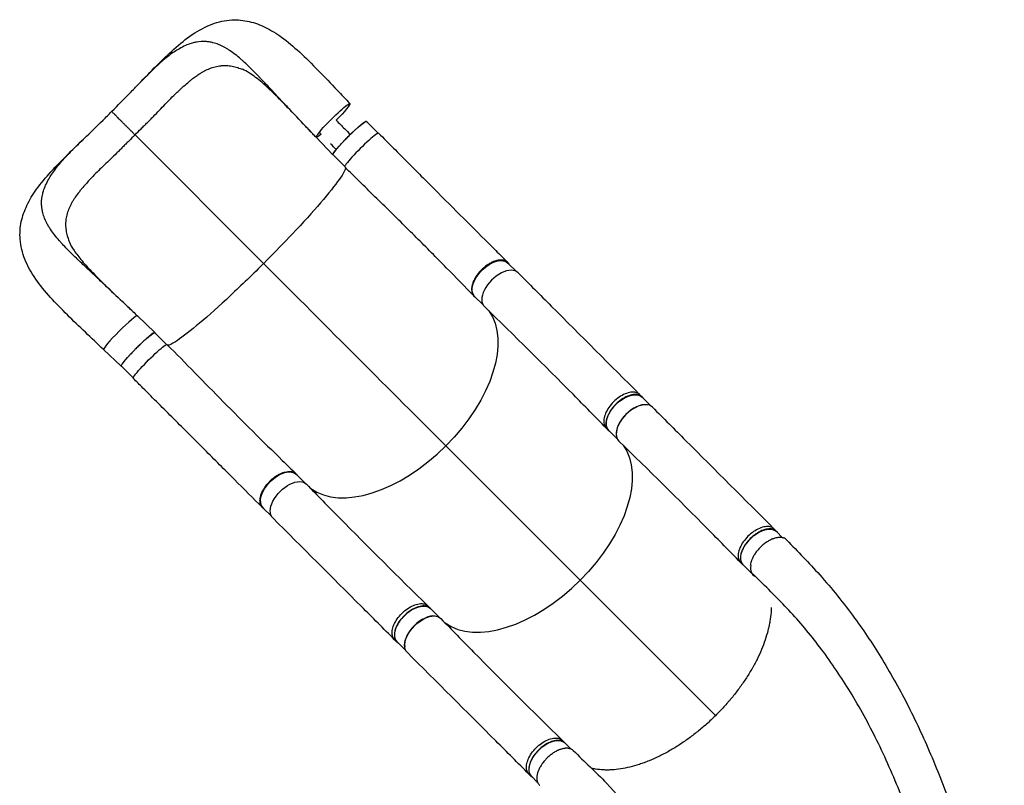
# Model space of a CAD drawing. Units: millimetres. Extents: x -6635 to 8951, y -6756 to 7090.
# Drawn here: x -1972 to -240, y 2208 to 3555 of the extents above; entities that cross this region are included whole.
import ezdxf

# ---------------------------------------------------------------- set-up
doc = ezdxf.new("R2010")
doc.units = ezdxf.units.MM
doc.header["$LTSCALE"] = 20
doc.layers.add('2d', color=230, linetype='Continuous')

msp = doc.modelspace()

# ---------------------------------------------------------------- linework, layer by layer
at = {"layer": '2d'}
for p, q in [((-1341.6, 3355), (-1362.3, 3375.7)), ((-1769.2, 3352), (-1543.1, 3125.7)), ((-1450.7, 3347.7), (-1421.4, 3316.7)), ((-1400.3, 3296.3), (-1421, 3317.1)), ((-1098.4, 3111.6), (-1113.3, 3126.6)), ((-1157.1, 3053), (-1172, 3067.9)), ((-1765, 3033.7), (-1734.1, 3004.3)), ((-1713.8, 2983.2), (-1734.5, 3004)), ((-1824.5, 2974.3), (-1793.6, 2945)), ((-1824.5, 2974.3), (-1793.5, 2945)), ((-1772.5, 2924.6), (-1793.2, 2945.3)), ((-881.3, 2895), (-877.2, 2891)), ((-862.1, 2875.3), (-877.5, 2890.7)), ((-940.4, 2836.1), (-936.3, 2832)), ((-920.8, 2816.6), (-936.2, 2832)), ((-1222.5, 2804.9), (-986.2, 2568.5)), ((-1470.6, 2739.9), (-1485.5, 2754.8)), ((-1529.3, 2681.2), (-1544.2, 2696.1)), ((-644.9, 2658.7), (-640.9, 2654.6)), ((-630.3, 2643.4), (-641.2, 2654.3)), ((-704.1, 2599.7), (-700, 2595.6)), ((-682.4, 2578.1), (-699.9, 2595.6)), ((-986.2, 2568.5), (-748.3, 2330.5)), ((-1253.8, 2523.1), (-1249.7, 2519)), ((-1234.3, 2503.5), (-1249.6, 2518.9)), ((-1312.7, 2464), (-1308.6, 2459.9)), ((-1293, 2444.8), (-1308.3, 2460.2)), ((-1017.5, 2286.7), (-1013.4, 2282.6)), ((-1002.3, 2271.5), (-1013.3, 2282.5)), ((-1076.4, 2227.6), (-1072.3, 2223.5)), ((-1061.2, 2213), (-1072, 2223.9))]:
    msp.add_line(p, q, dxfattribs=at)
at = {"layer": '2d', "extrusion": (0, 0, -1)}
for centre, major_axis, ratio, start_param, end_param in [((-1421, 3377.3), (29.7, 29.7), 0.086691, 3.142159, 6.283752), ((-1421, 3377.3), (29.7, 29.7), 0.086691, 0.000567, 1.472205), ((-1391.7, 3346.4), (29.4, 29.3), 0.086691, 3.141593, 6.283185), ((-1421, 3377.3), (29.7, 29.7), 0.086691, 2.439626, 3.142159), ((-1142.7, 3097.2), (29.3, 29.3), 0.565113, 3.141593, 6.283185), ((-1311.3, 2893.9), (157, 157), 0.565941, 0.086434, 1.571481), ((-1763.8, 2974.6), (29.4, 29.3), 0.086691, 3.141593, 6.283185), ((-1742.7, 2953.5), (29.7, 29.7), 0.086691, 3.141521, 6.283135), ((-906.9, 2861.3), (29.3, 29.3), 0.565941, 3.141593, 6.283185), ((-1075, 2657.5), (157, 157), 0.565941, 0.086434, 1.571481), ((-1514.8, 2725.5), (29.3, 29.3), 0.565113, 3.141593, 6.283185), ((-1497.3, 2708), (29.7, 29.7), 0.565941, 3.140485, 6.292641), ((-670.5, 2624.9), (29.3, 29.3), 0.565941, 3.141593, 6.283185), ((-1279, 2489.6), (29.3, 29.3), 0.565941, 3.141593, 6.283185), ((-1261, 2471.6), (29.7, 29.7), 0.565941, 3.140485, 6.292641), ((-1042.7, 2253.2), (29.3, 29.3), 0.565941, 3.141593, 6.283185)]:
    msp.add_ellipse(centre, major_axis=major_axis, ratio=ratio, start_param=start_param, end_param=end_param, dxfattribs=at)
at = {"layer": '2d'}
for centre, major_axis, ratio, start_param, end_param in [((-1370.6, 3325.3), (29.7, 29.7), 0.086691, -0.000075, 3.141539), ((-1125.2, 3079.7), (29.7, 29.7), 0.565941, -0.001112, 3.151054), ((-1794.7, 3004), (29.7, 29.7), 0.086691, 0.002279, 3.141026), ((-1794.7, 3004), (29.7, 29.7), 0.086691, 3.141026, 3.143871), ((-888.9, 2843.3), (29.7, 29.7), 0.565941, -0.001112, 3.151054), ((-889.4, 2843.8), (29.3, 29.3), 0.565941, 0.405338, 2.735389), ((-1311.3, 2893.9), (157, 157), 0.565941, 3.227878, 4.711704), ((-653.1, 2607.4), (29.3, 29.3), 0.565941, 2.486979, 3.356223), ((-1075, 2657.5), (157, 157), 0.565941, 3.227878, 4.711704), ((-1261.5, 2472.1), (29.3, 29.3), 0.565941, 0.405641, 2.735702)]:
    msp.add_ellipse(centre, major_axis=major_axis, ratio=ratio, start_param=start_param, end_param=end_param, dxfattribs=at)
for points, knots in [([(-1762.6, 3441.7), (-1752, 3452.6), (-1741.6, 3463.3), (-1721.2, 3483.8), (-1711, 3493.7), (-1690.2, 3512.3), (-1679.5, 3521), (-1657.3, 3536), (-1645.7, 3542.3), (-1622.5, 3550.9), (-1610.7, 3553.5), (-1588.7, 3554.6), (-1578.4, 3553.7), (-1558.6, 3549.1), (-1549, 3545.6), (-1530.1, 3536.3), (-1520.6, 3530.4), (-1500.8, 3516), (-1490.5, 3507.3), (-1469.2, 3487.7), (-1458.1, 3476.7), (-1436, 3454.1), (-1424.8, 3442.4), (-1406.2, 3422.8), (-1398.8, 3414.9), (-1391.3, 3407)], [0, 0, 0, 0, 4.722817, 4.722817, 9.515639, 9.515639, 14.605534, 14.605534, 19.74466, 19.74466, 24.439506, 24.439506, 28.529792, 28.529792, 32.537759, 32.537759, 36.87717, 36.87717, 41.812374, 41.812374, 47.045447, 47.045447, 52.079791, 52.079791, 55.352296, 55.352296, 55.352296, 55.352296]), ([(-1645.4, 3516.2), (-1650.5, 3516.4), (-1655.7, 3516.1), (-1661.7, 3515), (-1664.9, 3514.4), (-1668.1, 3513.6), (-1673.8, 3511.8), (-1677.1, 3510.5), (-1684, 3507.5), (-1690.5, 3504.2), (-1697, 3500.2), (-1706.4, 3494), (-1712.9, 3489), (-1719.7, 3483.2), (-1723, 3480.3), (-1726.4, 3477.3), (-1733.3, 3471), (-1736.7, 3467.7), (-1743.3, 3461.2), (-1750.4, 3454.2), (-1757.6, 3446.9), (-1761.9, 3442.4), (-1762.3, 3442), (-1762.6, 3441.7)], [0.529904, 0.529904, 0.529904, 0.529904, 0.5768001, 0.5768001, 0.5833333, 0.6056401, 0.6056401, 0.6344801, 0.6344801, 0.6666667, 0.6921601, 0.6921601, 0.7498401, 0.7498401, 0.75, 0.7786801, 0.7786801, 0.8075201, 0.8075201, 0.8333333, 0.8652001, 0.8652001, 0.8679251, 0.8679251, 0.8679251, 0.8679251]), ([(-1604.6, 3501.7), (-1605.5, 3502.2), (-1611.4, 3506), (-1617.3, 3509), (-1625.6, 3512.3), (-1628.9, 3513.3), (-1633.2, 3514.4), (-1636.4, 3515.1), (-1639.6, 3515.6), (-1643, 3516), (-1644.2, 3516.1), (-1645.4, 3516.2)], [0.4088616, 0.4088616, 0.4088616, 0.4088616, 0.4166667, 0.46144, 0.46144, 0.49028, 0.49028, 0.5, 0.51912, 0.51912, 0.529904, 0.529904, 0.529904, 0.529904]), ([(-1456.5, 3353.7), (-1462.3, 3359.9), (-1468.1, 3366), (-1477.3, 3375.7), (-1481.1, 3379.8), (-1484.9, 3383.8), (-1489.2, 3388.3), (-1493, 3392.4), (-1503.6, 3403.6), (-1511.1, 3411.6), (-1518.5, 3419.5), (-1526.7, 3428.3), (-1534, 3436.1), (-1543.6, 3446.3), (-1547.2, 3450.1), (-1550.8, 3453.8), (-1555.5, 3458.7), (-1559, 3462.3), (-1567.8, 3471.2), (-1574.7, 3477.8), (-1581.4, 3483.8), (-1586.3, 3488), (-1589.6, 3490.8), (-1596.3, 3496), (-1599.6, 3498.4), (-1603.4, 3500.9), (-1604, 3501.3), (-1604.6, 3501.7)], [0.0142393, 0.0142393, 0.0142393, 0.0142393, 0.05768, 0.05768, 0.0833333, 0.08652, 0.08652, 0.11536, 0.11536, 0.1666667, 0.17304, 0.17304, 0.23072, 0.23072, 0.25, 0.25956, 0.25956, 0.2884, 0.2884, 0.3333333, 0.34608, 0.34608, 0.37492, 0.37492, 0.40376, 0.40376, 0.4088616, 0.4088616, 0.4088616, 0.4088616]), ([(-1659.9, 3456.7), (-1659, 3457.3), (-1658, 3457.9), (-1655.5, 3459.6), (-1653.9, 3460.6), (-1650.6, 3462.5), (-1649, 3463.4), (-1647.4, 3464.3), (-1647.3, 3464.3), (-1647.3, 3464.4)], [0.16478166, 0.16478166, 0.16478166, 0.16478166, 0.16926105, 0.16926105, 0.17695474, 0.17695474, 0.18464842, 0.18464842, 0.18485518, 0.18485518, 0.18485518, 0.18485518]), ([(-1647.3, 3464.4), (-1644.1, 3466), (-1640.9, 3467.5), (-1634.5, 3470), (-1631.3, 3471.1), (-1624.9, 3472.7), (-1621.6, 3473.3), (-1617.5, 3473.7), (-1616.7, 3473.8), (-1615.3, 3473.9), (-1614.7, 3473.9), (-1614.1, 3473.9)], [0.18485518, 0.18485518, 0.18485518, 0.18485518, 0.20003579, 0.20003579, 0.21542316, 0.21542316, 0.23081053, 0.23081053, 0.23465737, 0.23465737, 0.23737448, 0.23737448, 0.23737448, 0.23737448]), ([(-1614.1, 3473.9), (-1613.9, 3473.9), (-1613.7, 3474), (-1611.8, 3474), (-1610.1, 3474), (-1605.2, 3473.8), (-1601.9, 3473.4), (-1595.3, 3472.2), (-1592, 3471.4), (-1585.9, 3469.4), (-1583.1, 3468.4), (-1580.4, 3467.3)], [0.23737448, 0.23737448, 0.23737448, 0.23737448, 0.23850421, 0.23850421, 0.24619789, 0.24619789, 0.26158526, 0.26158526, 0.27697263, 0.27697263, 0.28965158, 0.28965158, 0.28965158, 0.28965158]), ([(-1456.5, 3353.7), (-1467.4, 3365.3), (-1478.3, 3376.8), (-1499.1, 3398.6), (-1509.2, 3409), (-1528.2, 3427.9), (-1537.3, 3436.5), (-1553.6, 3450.6), (-1561.1, 3456.3), (-1572.4, 3463.5), (-1576.7, 3465.8), (-1580.4, 3467.3)], [0, 0, 0, 0, 4.80564, 4.80564, 9.461912, 9.461912, 13.914899, 13.914899, 17.95285, 17.95285, 20.812208, 20.812208, 20.812208, 20.812208]), ([(-1755.7, 3365.7), (-1754.8, 3366.6), (-1753.9, 3367.5), (-1751.2, 3370.2), (-1749.3, 3372), (-1745.7, 3375.5), (-1743.9, 3377.3), (-1740.3, 3380.9), (-1738.5, 3382.7), (-1733.2, 3388), (-1729.7, 3391.6), (-1722.9, 3398.8), (-1719.5, 3402.4), (-1712.8, 3409.4), (-1709.4, 3412.9), (-1702.8, 3419.6), (-1699.4, 3422.8), (-1694.4, 3427.6), (-1692.8, 3429.1), (-1689.4, 3432.2), (-1687.8, 3433.7), (-1682.9, 3438.2), (-1679.6, 3441.1), (-1674.8, 3445.2), (-1673.2, 3446.6), (-1669.9, 3449.2), (-1668.3, 3450.4), (-1664.4, 3453.4), (-1662.2, 3455.1), (-1659.9, 3456.7)], [0.0192331, 0.0192331, 0.0192331, 0.0192331, 0.0230811, 0.0230811, 0.0307747, 0.0307747, 0.0384684, 0.0384684, 0.0461621, 0.0461621, 0.0615495, 0.0615495, 0.0769368, 0.0769368, 0.0923242, 0.0923242, 0.1077116, 0.1077116, 0.1154053, 0.1154053, 0.1230989, 0.1230989, 0.1384863, 0.1384863, 0.14618, 0.14618, 0.1538737, 0.1538737, 0.1647817, 0.1647817, 0.1647817, 0.1647817]), ([(-1810.3, 3393.1), (-1799.3, 3403.9), (-1788.4, 3415), (-1772.7, 3431.2), (-1767.6, 3436.5), (-1762.6, 3441.7)], [0, 0, 0, 0, 4.641535, 4.641535, 6.875128, 6.875128, 6.875128, 6.875128]), ([(-1858.9, 3345.5), (-1848, 3356.1), (-1836.7, 3366.9), (-1820.4, 3382.9), (-1815.3, 3388), (-1810.3, 3393.1)], [0, 0, 0, 0, 4.726713, 4.726713, 6.876509, 6.876509, 6.876509, 6.876509]), ([(-1769.2, 3352), (-1769.8, 3352.6), (-1770.4, 3353.2), (-1771.7, 3354.4), (-1772.3, 3355.1), (-1774.2, 3357), (-1775.5, 3358.3), (-1777.4, 3360.2), (-1778.1, 3360.9), (-1779.4, 3362.2), (-1780.1, 3362.9), (-1782.1, 3364.8), (-1783.4, 3366.2), (-1786, 3368.7), (-1787.2, 3370), (-1789.1, 3371.9), (-1789.8, 3372.6), (-1791, 3373.8), (-1791.6, 3374.4), (-1793.5, 3376.2), (-1794.6, 3377.4), (-1796.9, 3379.7), (-1798, 3380.7), (-1799.5, 3382.3), (-1800, 3382.8), (-1801, 3383.8), (-1801.5, 3384.3), (-1802.8, 3385.6), (-1803.7, 3386.5), (-1804.8, 3387.6), (-1805.2, 3388), (-1805.9, 3388.7), (-1806.3, 3389.1), (-1807.2, 3390), (-1807.8, 3390.6), (-1808.7, 3391.5), (-1809.1, 3391.9), (-1809.5, 3392.3), (-1809.6, 3392.4), (-1809.7, 3392.5), (-1809.8, 3392.6), (-1809.9, 3392.7), (-1810, 3392.8), (-1810.2, 3393), (-1810.3, 3393.1), (-1810.3, 3393.1)], [0.17354558, 0.17354558, 0.17354558, 0.17354558, 0.17632178, 0.17632178, 0.17909798, 0.17909798, 0.18465038, 0.18465038, 0.18742659, 0.18742659, 0.19020279, 0.19020279, 0.19575519, 0.19575519, 0.20130759, 0.20130759, 0.20408379, 0.20408379, 0.20685999, 0.20685999, 0.21241239, 0.21241239, 0.2179648, 0.2179648, 0.220741, 0.220741, 0.2235172, 0.2235172, 0.2290696, 0.2290696, 0.2318458, 0.2318458, 0.234622, 0.234622, 0.2401744, 0.2401744, 0.24572681, 0.24572681, 0.24711491, 0.24711491, 0.24850301, 0.24850301, 0.25127921, 0.25127921, 0.25564749, 0.25564749, 0.25564749, 0.25564749]), ([(-1415.5, 3377.7), (-1410.5, 3372.7), (-1405.5, 3367.6), (-1397.1, 3359.3), (-1393.8, 3356), (-1390.5, 3352.7)], [-42.768037, -42.768037, -42.768037, -42.768037, -21.375314, -21.375314, -7.2536, -7.2536, -7.2536, -7.2536]), ([(-1769.2, 3352), (-1765.6, 3355.6), (-1762, 3359.3), (-1757.5, 3363.8), (-1756.6, 3364.8), (-1755.7, 3365.7)], [0, 0, 0, 0, 0.01538737, 0.01538737, 0.01923306, 0.01923306, 0.01923306, 0.01923306]), ([(-1421, 3318.6), (-1420.9, 3318.6), (-1420.9, 3318.7), (-1420.8, 3318.9), (-1420.6, 3319.1), (-1420.4, 3319.5), (-1420.3, 3319.7), (-1419.5, 3320.9), (-1418.7, 3321.9), (-1417.3, 3323.8), (-1416.8, 3324.4), (-1416, 3325.4), (-1415.7, 3325.8), (-1415.1, 3326.5), (-1414.8, 3326.9), (-1413.2, 3328.7), (-1411.8, 3330.3), (-1409.6, 3332.9), (-1408.8, 3333.8), (-1407.1, 3335.6), (-1406.3, 3336.5), (-1404.5, 3338.4), (-1403.7, 3339.3), (-1402.3, 3340.7), (-1401.9, 3341.2), (-1400.9, 3342.2), (-1400.5, 3342.7), (-1398.1, 3345.1), (-1396.2, 3347.1), (-1393.3, 3350), (-1392.3, 3350.9), (-1390.8, 3352.4), (-1390.3, 3352.8), (-1389.4, 3353.8), (-1388.9, 3354.3), (-1386.4, 3356.6), (-1384.5, 3358.4), (-1382.3, 3360.5), (-1381.9, 3360.9), (-1381.5, 3361.2)], [0.04610883, 0.04610883, 0.04610883, 0.04610883, 0.04683751, 0.04683751, 0.04891148, 0.04891148, 0.05098544, 0.05098544, 0.0592813, 0.0592813, 0.06342924, 0.06342924, 0.0655032, 0.0655032, 0.06757717, 0.06757717, 0.07587303, 0.07587303, 0.08002096, 0.08002096, 0.08416889, 0.08416889, 0.08831682, 0.08831682, 0.09039079, 0.09039079, 0.09246475, 0.09246475, 0.10076061, 0.10076061, 0.10490855, 0.10490855, 0.10698251, 0.10698251, 0.10905648, 0.10905648, 0.11735234, 0.11735234, 0.11908405, 0.11908405, 0.11908405, 0.11908405]), ([(-1381.5, 3361.2), (-1381.4, 3361.3), (-1381.4, 3361.4), (-1380.8, 3361.8), (-1380.4, 3362.3), (-1379, 3363.5), (-1378.1, 3364.3), (-1375.9, 3366.3), (-1374.5, 3367.5), (-1373.2, 3368.6)], [0.11908405, 0.11908405, 0.11908405, 0.11908405, 0.1194263, 0.1194263, 0.12150027, 0.12150027, 0.1256482, 0.1256482, 0.13261809, 0.13261809, 0.13261809, 0.13261809]), ([(-1373.2, 3368.6), (-1373, 3368.8), (-1372.7, 3369), (-1372.1, 3369.5), (-1371.7, 3369.8), (-1371, 3370.4), (-1370.7, 3370.7), (-1369.6, 3371.5), (-1368.4, 3372.6), (-1367.2, 3373.4), (-1366.4, 3374), (-1366.2, 3374.2), (-1365.7, 3374.5), (-1365.4, 3374.7), (-1364.3, 3375.4), (-1363.6, 3375.8), (-1362.8, 3376.1), (-1362.5, 3376.2), (-1362.3, 3376.2), (-1362.2, 3376.2), (-1362.1, 3376.2), (-1362, 3376.1), (-1362, 3376.1)], [0.13261809, 0.13261809, 0.13261809, 0.13261809, 0.13394406, 0.13394406, 0.13601803, 0.13601803, 0.13809199, 0.13809199, 0.14223992, 0.14638786, 0.14638786, 0.14846182, 0.14846182, 0.15053579, 0.15053579, 0.15883165, 0.15883165, 0.16297958, 0.16297958, 0.16505355, 0.16505355, 0.16712751, 0.16712751, 0.16712751, 0.16712751]), ([(-1824.5, 2974.3), (-1835.3, 2984.6), (-1846.1, 2994.8), (-1867.4, 3015.2), (-1878, 3025.3), (-1898.6, 3045.7), (-1908.6, 3056), (-1927.5, 3076.8), (-1936.3, 3087.5), (-1951.6, 3109.6), (-1958.2, 3121.2), (-1967.5, 3144.5), (-1970.4, 3156.4), (-1972, 3178.7), (-1971.3, 3189.3), (-1967.1, 3209.2), (-1963.7, 3218.8), (-1954.7, 3237.7), (-1948.9, 3247.1), (-1934.9, 3266.7), (-1926.3, 3276.9), (-1907.2, 3298), (-1896.3, 3308.8), (-1876.6, 3328.3), (-1867.9, 3336.8), (-1858.9, 3345.5)], [0, 0, 0, 0, 4.499516, 4.499516, 9.142964, 9.142964, 14.010552, 14.010552, 19.096994, 19.096994, 24.303869, 24.303869, 29.096629, 29.096629, 33.236702, 33.236702, 37.219388, 37.219388, 41.493941, 41.493941, 46.352729, 46.352729, 51.495608, 51.495608, 55.349158, 55.349158, 55.349158, 55.349158]), ([(-1933.4, 3228.4), (-1933.7, 3233.6), (-1933.4, 3238.7), (-1932.3, 3244.7), (-1931.7, 3247.9), (-1930.9, 3251.1), (-1929.1, 3256.8), (-1927.8, 3260.1), (-1924.8, 3267), (-1921.5, 3273.5), (-1917.5, 3279.9), (-1911.3, 3289.3), (-1906.2, 3295.8), (-1900.5, 3302.6), (-1897.6, 3305.9), (-1894.6, 3309.3), (-1888.2, 3316.2), (-1884.9, 3319.6), (-1878.5, 3326.2), (-1871.5, 3333.2), (-1864.1, 3340.4), (-1859.6, 3344.8), (-1859.3, 3345.1), (-1858.9, 3345.5)], [0.529904, 0.529904, 0.529904, 0.529904, 0.5768001, 0.5768001, 0.5833333, 0.6056401, 0.6056401, 0.6344801, 0.6344801, 0.6666667, 0.6921601, 0.6921601, 0.7498401, 0.7498401, 0.75, 0.7786801, 0.7786801, 0.8075201, 0.8075201, 0.8333333, 0.8652001, 0.8652001, 0.8679127, 0.8679127, 0.8679127, 0.8679127]), ([(-1769.2, 3352), (-1772.8, 3348.3), (-1776.5, 3344.8), (-1782, 3339.4), (-1783.8, 3337.6), (-1787.4, 3334), (-1789.2, 3332.1), (-1792.8, 3328.5), (-1794.6, 3326.7), (-1798.1, 3323.1), (-1799.9, 3321.3), (-1805.3, 3316), (-1808.9, 3312.5), (-1816.1, 3305.7), (-1819.7, 3302.3), (-1826.7, 3295.6), (-1830.2, 3292.3), (-1836.9, 3285.6), (-1840.1, 3282.3), (-1844.9, 3277.3), (-1846.4, 3275.6), (-1849.5, 3272.3), (-1851, 3270.7), (-1855.5, 3265.8), (-1858.4, 3262.5), (-1862.5, 3257.7), (-1863.9, 3256.1), (-1866.5, 3252.9), (-1867.7, 3251.3), (-1871.4, 3246.4), (-1873.7, 3243.2), (-1876.9, 3238.4), (-1877.9, 3236.8), (-1879.8, 3233.6), (-1880.7, 3232), (-1883.3, 3227.1), (-1884.8, 3223.9), (-1887.3, 3217.5), (-1888.4, 3214.3), (-1890, 3207.8), (-1890.6, 3204.6), (-1891, 3200.5), (-1891.1, 3199.7), (-1891.2, 3198), (-1891.2, 3197.2), (-1891.3, 3194.7), (-1891.3, 3193.1), (-1891.1, 3188.2), (-1890.7, 3184.9), (-1889.5, 3178.3), (-1888.7, 3175), (-1886.8, 3168.9), (-1885.8, 3166.2), (-1884.7, 3163.5)], [0, 0, 0, 0, 0.0153874, 0.0153874, 0.0230811, 0.0230811, 0.0307747, 0.0307747, 0.0384684, 0.0384684, 0.0461621, 0.0461621, 0.0615495, 0.0615495, 0.0769368, 0.0769368, 0.0923242, 0.0923242, 0.1077116, 0.1077116, 0.1154053, 0.1154053, 0.1230989, 0.1230989, 0.1384863, 0.1384863, 0.14618, 0.14618, 0.1538737, 0.1538737, 0.1692611, 0.1692611, 0.1769547, 0.1769547, 0.1846484, 0.1846484, 0.2000358, 0.2000358, 0.2154232, 0.2154232, 0.2308105, 0.2308105, 0.2346574, 0.2346574, 0.2385042, 0.2385042, 0.2461979, 0.2461979, 0.2615853, 0.2615853, 0.2769726, 0.2769726, 0.2894602, 0.2894602, 0.2894602, 0.2894602]), ([(-1340.8, 3354.9), (-1323.3, 3337.4), (-1305.9, 3319.9), (-1271.1, 3285), (-1253.7, 3267.5), (-1219.1, 3232.9), (-1201.9, 3215.7), (-1167.9, 3181.8), (-1151.1, 3165), (-1127.6, 3141.5), (-1120.5, 3134.4), (-1113.5, 3127.5)], [0, 0, 0, 0, 7.461959, 7.461959, 15.068529, 15.068529, 22.807635, 22.807635, 30.696213, 30.696213, 34.150637, 34.150637, 34.150637, 34.150637]), ([(-1421.4, 3316.7), (-1421.4, 3316.8), (-1421.5, 3316.8), (-1421.5, 3316.9), (-1421.5, 3317), (-1421.5, 3317.3), (-1421.4, 3317.5), (-1421.2, 3318), (-1421.1, 3318.3), (-1421, 3318.6)], [0.03439372, 0.03439372, 0.03439372, 0.03439372, 0.03646768, 0.03646768, 0.03854165, 0.03854165, 0.04268958, 0.04268958, 0.04610883, 0.04610883, 0.04610883, 0.04610883]), ([(-1399, 3294.3), (-1399.2, 3290.8), (-1402.8, 3283.9), (-1417.4, 3263.2), (-1428.7, 3249.1), (-1457.1, 3216), (-1473.9, 3197.4), (-1507.1, 3162.3), (-1522.6, 3146.3), (-1539.9, 3128.9), (-1541.3, 3127.5), (-1542.9, 3125.9), (-1543, 3125.8), (-1543.1, 3125.7)], [69.790471, 69.790471, 69.790471, 69.790471, 114.899644, 114.899644, 163.436874, 163.436874, 211.136412, 211.136412, 248.636027, 248.636027, 252.028053, 252.028053, 252.300635, 252.300635, 252.300635, 252.300635]), ([(-1172.9, 3068.3), (-1188.8, 3084.5), (-1205.1, 3101.3), (-1239, 3135.8), (-1256.5, 3153.6), (-1292.6, 3189.6), (-1311.2, 3207.9), (-1348.4, 3244.3), (-1367, 3262.5), (-1390.5, 3285.9), (-1395.4, 3290.7), (-1400.3, 3295.6)], [0, 0, 0, 0, 7.91995, 7.91995, 16.008409, 16.008409, 24.130478, 24.130478, 32.061145, 32.061145, 34.131762, 34.131762, 34.131762, 34.131762]), ([(-1919, 3187.6), (-1919.5, 3188.5), (-1923.3, 3194.5), (-1926.3, 3200.4), (-1929.6, 3208.6), (-1930.6, 3211.9), (-1931.7, 3216.2), (-1932.4, 3219.5), (-1932.9, 3222.7), (-1933.3, 3226), (-1933.4, 3227.2), (-1933.4, 3228.4)], [0.4088616, 0.4088616, 0.4088616, 0.4088616, 0.4166667, 0.46144, 0.46144, 0.49028, 0.49028, 0.5, 0.51912, 0.51912, 0.529904, 0.529904, 0.529904, 0.529904]), ([(-1772.9, 3041.1), (-1778.4, 3046.4), (-1783.9, 3051.6), (-1793.1, 3060.3), (-1797.1, 3064.1), (-1801.2, 3067.9), (-1805.7, 3072.2), (-1809.7, 3076), (-1820.9, 3086.6), (-1828.9, 3094.1), (-1836.8, 3101.5), (-1845.6, 3109.7), (-1853.4, 3117), (-1863.6, 3126.7), (-1867.4, 3130.3), (-1871.1, 3133.8), (-1876, 3138.5), (-1879.6, 3142), (-1888.5, 3150.9), (-1895.1, 3157.7), (-1901.1, 3164.5), (-1905.3, 3169.3), (-1908.1, 3172.7), (-1913.3, 3179.4), (-1915.6, 3182.6), (-1918.2, 3186.5), (-1918.6, 3187.1), (-1919, 3187.6)], [0.0184307, 0.0184307, 0.0184307, 0.0184307, 0.05768, 0.05768, 0.0833333, 0.08652, 0.08652, 0.11536, 0.11536, 0.1666667, 0.17304, 0.17304, 0.23072, 0.23072, 0.25, 0.25956, 0.25956, 0.2884, 0.2884, 0.3333333, 0.34608, 0.34608, 0.37492, 0.37492, 0.40376, 0.40376, 0.4088616, 0.4088616, 0.4088616, 0.4088616]), ([(-1884.7, 3163.5), (-1882.9, 3159.2), (-1880.1, 3154), (-1872.5, 3142.8), (-1867.8, 3136.7), (-1856.6, 3123.5), (-1850, 3116.4), (-1835, 3100.9), (-1826.5, 3092.4), (-1808, 3074.5), (-1797.9, 3064.9), (-1782.8, 3050.5), (-1777.8, 3045.8), (-1772.9, 3041.1)], [0, 0, 0, 0, 3.361564, 3.361564, 6.670825, 6.670825, 10.238248, 10.238248, 14.217568, 14.217568, 18.528545, 18.528545, 20.598694, 20.598694, 20.598694, 20.598694]), ([(-1543.1, 3125.7), (-1544.6, 3124.2), (-1546.4, 3122.4), (-1569.1, 3099.9), (-1589.4, 3080.4), (-1628.1, 3044.6), (-1646.1, 3028.7), (-1676.7, 3003.3), (-1689.2, 2993.9), (-1704.5, 2984.1), (-1709.1, 2982), (-1711.7, 2981.9)], [61.548463, 61.548463, 61.548463, 61.548463, 67.268411, 67.268411, 114.898634, 114.898634, 163.434815, 163.434815, 211.133324, 211.133324, 245.158029, 245.158029, 245.158029, 245.158029]), ([(-1111.3, 3124.6), (-1111.5, 3124.8), (-1111.6, 3125.1), (-1112, 3125.6), (-1112.2, 3125.9), (-1112.6, 3126.4), (-1112.8, 3126.7), (-1113.5, 3127.4), (-1113.9, 3127.8), (-1115.4, 3129.1), (-1116.6, 3129.8), (-1118.1, 3130.5), (-1118.5, 3130.6), (-1119.1, 3130.9), (-1119.5, 3131), (-1120.5, 3131.3), (-1121.2, 3131.4), (-1123.4, 3131.8), (-1125, 3131.9), (-1127.5, 3131.8), (-1128.3, 3131.7), (-1130, 3131.5), (-1130.9, 3131.4), (-1133.6, 3130.8), (-1135.4, 3130.3), (-1138.2, 3129.3), (-1139.1, 3128.9), (-1141, 3128.1), (-1141.9, 3127.7), (-1144.7, 3126.2), (-1146.6, 3125.1), (-1149, 3123.6), (-1149.4, 3123.3), (-1150.3, 3122.7), (-1150.8, 3122.4), (-1152.2, 3121.4), (-1153.1, 3120.7), (-1155.8, 3118.5), (-1157.5, 3117), (-1159.6, 3115), (-1160, 3114.6), (-1160.8, 3113.7), (-1161.2, 3113.3), (-1162.4, 3112), (-1163.2, 3111.2), (-1165.4, 3108.5), (-1166.8, 3106.7), (-1168.4, 3104.4), (-1168.7, 3104), (-1169.4, 3103), (-1169.7, 3102.6), (-1170.5, 3101.2), (-1171.1, 3100.2), (-1172.6, 3097.4), (-1173.5, 3095.5), (-1174.5, 3093.2), (-1174.7, 3092.7), (-1175, 3091.8), (-1175.2, 3091.3), (-1175.7, 3089.9), (-1175.9, 3089), (-1176.6, 3086.3), (-1177, 3084.6), (-1177.2, 3082.4), (-1177.2, 3082), (-1177.2, 3081.2), (-1177.2, 3080.8), (-1177.2, 3079.6), (-1177.2, 3078.8), (-1177, 3076.5), (-1176.7, 3075), (-1176.1, 3073.4), (-1176, 3073.1), (-1175.7, 3072.4), (-1175.6, 3072.1), (-1175.1, 3071.2), (-1174.8, 3070.6), (-1173.6, 3069), (-1172.7, 3068), (-1171.3, 3066.9), (-1170.9, 3066.6), (-1170.5, 3066.4)], [0.0538986, 0.0538986, 0.0538986, 0.0538986, 0.0554462, 0.0554462, 0.0571789, 0.0571789, 0.0589116, 0.0589116, 0.062377, 0.062377, 0.0693078, 0.0693078, 0.0710405, 0.0710405, 0.0727732, 0.0727732, 0.0762386, 0.0762386, 0.0831694, 0.0831694, 0.0866347, 0.0866347, 0.0901001, 0.0901001, 0.0970309, 0.0970309, 0.1004963, 0.1004963, 0.1039617, 0.1039617, 0.1108925, 0.1108925, 0.1126252, 0.1126252, 0.1143579, 0.1143579, 0.1178232, 0.1178232, 0.124754, 0.124754, 0.1264867, 0.1264867, 0.1282194, 0.1282194, 0.1316848, 0.1316848, 0.1386156, 0.1386156, 0.1403483, 0.1403483, 0.142081, 0.142081, 0.1455464, 0.1455464, 0.1524771, 0.1524771, 0.1542098, 0.1542098, 0.1559425, 0.1559425, 0.1594079, 0.1594079, 0.1663387, 0.1663387, 0.1680714, 0.1680714, 0.1698041, 0.1698041, 0.1732695, 0.1732695, 0.1802003, 0.1802003, 0.181933, 0.181933, 0.1836657, 0.1836657, 0.187131, 0.187131, 0.1940618, 0.1940618, 0.1965464, 0.1965464, 0.1965464, 0.1965464]), ([(-1095.5, 3109.4), (-1076, 3089.9), (-1056.6, 3070.4), (-985.2, 2998.9), (-933.3, 2946.9), (-881.3, 2895)], [0, 0, 0, 0, 10.000002, 10.000002, 36.756903, 36.756903, 36.756903, 36.756903]), ([(-940.5, 2836.2), (-959.7, 2855.9), (-979, 2875.5), (-1050.1, 2947.3), (-1102.2, 2999), (-1154.7, 3049.9)], [0, 0, 0, 0, 10.000032, 10.000032, 36.757566, 36.757566, 36.757566, 36.757566]), ([(-1734.1, 3004.3), (-1734.2, 3004.4), (-1734.2, 3004.4), (-1734.4, 3004.4), (-1734.4, 3004.4), (-1734.7, 3004.4), (-1734.9, 3004.4), (-1735.5, 3004.2), (-1735.8, 3004), (-1736.3, 3003.7), (-1736.5, 3003.6), (-1736.9, 3003.3), (-1737.1, 3003.2), (-1738.3, 3002.5), (-1739.3, 3001.7), (-1741.2, 3000.3), (-1741.8, 2999.8), (-1742.8, 2999), (-1743.2, 2998.7), (-1743.9, 2998.1), (-1744.3, 2997.8), (-1746.1, 2996.2), (-1747.7, 2994.8), (-1750.3, 2992.5), (-1751.2, 2991.7), (-1753, 2990.1), (-1753.9, 2989.3), (-1755.8, 2987.5), (-1756.7, 2986.7), (-1758.1, 2985.3), (-1758.6, 2984.8), (-1759.6, 2983.9), (-1760.1, 2983.5), (-1762.5, 2981.1), (-1764.5, 2979.2), (-1767.4, 2976.3), (-1768.3, 2975.3), (-1769.8, 2973.8), (-1770.2, 2973.3), (-1771.2, 2972.4), (-1771.7, 2971.9), (-1774, 2969.5), (-1775.8, 2967.6), (-1777.9, 2965.3), (-1778.3, 2964.9), (-1778.6, 2964.5)], [0.03439372, 0.03439372, 0.03439372, 0.03439372, 0.03646768, 0.03646768, 0.03854165, 0.03854165, 0.04268958, 0.04268958, 0.04683751, 0.04683751, 0.04891148, 0.04891148, 0.05098544, 0.05098544, 0.0592813, 0.0592813, 0.06342924, 0.06342924, 0.0655032, 0.0655032, 0.06757717, 0.06757717, 0.07587303, 0.07587303, 0.08002096, 0.08002096, 0.08416889, 0.08416889, 0.08831682, 0.08831682, 0.09039079, 0.09039079, 0.09246475, 0.09246475, 0.10076061, 0.10076061, 0.10490855, 0.10490855, 0.10698251, 0.10698251, 0.10905648, 0.10905648, 0.11735234, 0.11735234, 0.11908405, 0.11908405, 0.11908405, 0.11908405]), ([(-1713, 2983.2), (-1696.4, 2966.7), (-1680.1, 2950), (-1647.2, 2916.4), (-1630.5, 2899.3), (-1596.6, 2864.9), (-1579.3, 2847.5), (-1544.6, 2813.1), (-1527.1, 2796.1), (-1502, 2771.5), (-1493.9, 2763.5), (-1485.9, 2755.7)], [0, 0, 0, 0, 7.045865, 7.045865, 14.39364, 14.39364, 22.179605, 22.179605, 30.23403, 30.23403, 34.130829, 34.130829, 34.130829, 34.130829]), ([(-1778.6, 2964.5), (-1778.7, 2964.5), (-1778.8, 2964.4), (-1779.3, 2963.9), (-1779.7, 2963.4), (-1780.9, 2962), (-1781.7, 2961.2), (-1783.7, 2958.9), (-1784.9, 2957.5), (-1786, 2956.2)], [0.11908405, 0.11908405, 0.11908405, 0.11908405, 0.1194263, 0.1194263, 0.12150027, 0.12150027, 0.1256482, 0.1256482, 0.13261809, 0.13261809, 0.13261809, 0.13261809]), ([(-1786, 2956.2), (-1786.2, 2956), (-1786.4, 2955.7), (-1787, 2955.1), (-1787.3, 2954.8), (-1787.9, 2954), (-1788.2, 2953.7), (-1789, 2952.7), (-1790, 2951.4), (-1790.9, 2950.2), (-1791.4, 2949.4), (-1791.6, 2949.2), (-1792, 2948.7), (-1792.1, 2948.4), (-1792.9, 2947.3), (-1793.3, 2946.6), (-1793.6, 2945.8), (-1793.6, 2945.5), (-1793.7, 2945.3), (-1793.7, 2945.2), (-1793.6, 2945.1), (-1793.6, 2945), (-1793.6, 2945)], [0.13261809, 0.13261809, 0.13261809, 0.13261809, 0.13394406, 0.13394406, 0.13601803, 0.13601803, 0.13809199, 0.13809199, 0.14223992, 0.14638786, 0.14638786, 0.14846182, 0.14846182, 0.15053579, 0.15053579, 0.15883165, 0.15883165, 0.16297958, 0.16297958, 0.16505355, 0.16505355, 0.16712751, 0.16712751, 0.16712751, 0.16712751]), ([(-1545.1, 2696.4), (-1561.1, 2712.4), (-1577.6, 2729), (-1611.6, 2763), (-1629.1, 2780.6), (-1664.7, 2816.2), (-1682.7, 2834.2), (-1718.9, 2870.3), (-1737, 2888.4), (-1761, 2912.4), (-1766.7, 2918.1), (-1772.4, 2923.8)], [0, 0, 0, 0, 7.937381, 7.937381, 15.966207, 15.966207, 23.916746, 23.916746, 31.713046, 31.713046, 34.152317, 34.152317, 34.152317, 34.152317]), ([(-881.3, 2895), (-881.8, 2895.6), (-884.3, 2897.7), (-890.1, 2899.8), (-899.5, 2899.3), (-909.9, 2895.5), (-920.5, 2889), (-930.1, 2880.2), (-937.9, 2870), (-943.1, 2859.4), (-945.3, 2849.4), (-944.3, 2841.5), (-941.9, 2837.6), (-940.5, 2836.2)], [0.0599101, 0.0599101, 0.0599101, 0.0599101, 0.0641501, 0.0769801, 0.0898101, 0.1026401, 0.1154701, 0.1283001, 0.1411302, 0.1539602, 0.1667902, 0.1796202, 0.1901202, 0.1901202, 0.1901202, 0.1901202]), ([(-875, 2888.2), (-876, 2889.9), (-879.1, 2893.2), (-886, 2895.7), (-895.4, 2895.2), (-905.8, 2891.4), (-916.4, 2884.9), (-926, 2876.1), (-933.8, 2865.9), (-939, 2855.3), (-941.2, 2845.3), (-940.1, 2836.9), (-937.4, 2832.9), (-935.6, 2831.3)], [0.0537552, 0.0537552, 0.0537552, 0.0537552, 0.0641501, 0.0769801, 0.0898101, 0.1026401, 0.1154701, 0.1283001, 0.1411302, 0.1539602, 0.1667902, 0.1796202, 0.1921922, 0.1921922, 0.1921922, 0.1921922]), ([(-859.2, 2873), (-839.7, 2853.5), (-820.3, 2834), (-748.9, 2762.5), (-696.9, 2710.6), (-644.9, 2658.7)], [0, 0, 0, 0, 10.000002, 10.000002, 36.756903, 36.756903, 36.756903, 36.756903]), ([(-704.2, 2599.8), (-723.4, 2619.5), (-742.7, 2639.1), (-813.8, 2711), (-865.9, 2762.6), (-918.4, 2813.5)], [0, 0, 0, 0, 10.000032, 10.000032, 36.757566, 36.757566, 36.757566, 36.757566]), ([(-1542.2, 2694.1), (-1542.4, 2694.3), (-1542.7, 2694.5), (-1543.2, 2694.8), (-1543.5, 2695), (-1544, 2695.4), (-1544.3, 2695.6), (-1545, 2696.3), (-1545.5, 2696.8), (-1546.7, 2698.3), (-1547.4, 2699.4), (-1548.1, 2701), (-1548.3, 2701.3), (-1548.5, 2702), (-1548.6, 2702.3), (-1548.9, 2703.3), (-1549.1, 2704.1), (-1549.4, 2706.3), (-1549.5, 2707.8), (-1549.4, 2710.3), (-1549.4, 2711.2), (-1549.1, 2712.9), (-1549, 2713.8), (-1548.4, 2716.4), (-1547.9, 2718.2), (-1546.9, 2721), (-1546.5, 2722), (-1545.7, 2723.8), (-1545.2, 2724.8), (-1543.8, 2727.6), (-1542.7, 2729.5), (-1541.2, 2731.8), (-1540.9, 2732.3), (-1540.3, 2733.2), (-1539.9, 2733.7), (-1538.9, 2735), (-1538.2, 2736), (-1536.1, 2738.6), (-1534.6, 2740.3), (-1532.5, 2742.4), (-1532.1, 2742.8), (-1531.3, 2743.7), (-1530.9, 2744.1), (-1529.6, 2745.3), (-1528.7, 2746), (-1526.1, 2748.3), (-1524.3, 2749.6), (-1522, 2751.3), (-1521.5, 2751.6), (-1520.6, 2752.2), (-1520.1, 2752.5), (-1518.7, 2753.4), (-1517.8, 2753.9), (-1515, 2755.5), (-1513.1, 2756.4), (-1510.7, 2757.3), (-1510.3, 2757.5), (-1509.3, 2757.8), (-1508.9, 2758), (-1507.5, 2758.5), (-1506.6, 2758.7), (-1503.9, 2759.4), (-1502.1, 2759.8), (-1500, 2760), (-1499.6, 2760), (-1498.7, 2760), (-1498.3, 2760), (-1497.1, 2760), (-1496.3, 2760), (-1494, 2759.8), (-1492.6, 2759.5), (-1491, 2758.9), (-1490.6, 2758.8), (-1490, 2758.5), (-1489.7, 2758.3), (-1488.8, 2757.9), (-1488.2, 2757.5), (-1486.6, 2756.4), (-1485.6, 2755.5), (-1484.5, 2754.1), (-1484.2, 2753.7), (-1484, 2753.3)], [0.0538533, 0.0538533, 0.0538533, 0.0538533, 0.0554462, 0.0554462, 0.0571789, 0.0571789, 0.0589116, 0.0589116, 0.062377, 0.062377, 0.0693078, 0.0693078, 0.0710405, 0.0710405, 0.0727732, 0.0727732, 0.0762386, 0.0762386, 0.0831694, 0.0831694, 0.0866347, 0.0866347, 0.0901001, 0.0901001, 0.0970309, 0.0970309, 0.1004963, 0.1004963, 0.1039617, 0.1039617, 0.1108925, 0.1108925, 0.1126252, 0.1126252, 0.1143579, 0.1143579, 0.1178232, 0.1178232, 0.124754, 0.124754, 0.1264867, 0.1264867, 0.1282194, 0.1282194, 0.1316848, 0.1316848, 0.1386156, 0.1386156, 0.1403483, 0.1403483, 0.142081, 0.142081, 0.1455464, 0.1455464, 0.1524771, 0.1524771, 0.1542098, 0.1542098, 0.1559425, 0.1559425, 0.1594079, 0.1594079, 0.1663387, 0.1663387, 0.1680714, 0.1680714, 0.1698041, 0.1698041, 0.1732695, 0.1732695, 0.1802003, 0.1802003, 0.181933, 0.181933, 0.1836657, 0.1836657, 0.187131, 0.187131, 0.1940618, 0.1940618, 0.1965049, 0.1965049, 0.1965049, 0.1965049]), ([(-1467.5, 2737.5), (-1448.5, 2717.9), (-1429.4, 2698.3), (-1358.7, 2626.5), (-1306.5, 2574.7), (-1253.9, 2523.2)], [0, 0, 0, 0, 10.000083, 10.000083, 36.757653, 36.757653, 36.757653, 36.757653]), ([(-1312.7, 2464), (-1332.1, 2483.4), (-1351.5, 2502.9), (-1422.9, 2574.3), (-1474.9, 2626.3), (-1527, 2678.3)], [0, 0, 0, 0, 10.000001, 10.000001, 36.7569, 36.7569, 36.7569, 36.7569]), ([(-644.9, 2658.7), (-645.5, 2659.2), (-648, 2661.3), (-653.8, 2663.4), (-663.2, 2662.9), (-673.6, 2659.1), (-684.2, 2652.6), (-693.8, 2643.8), (-701.6, 2633.6), (-706.8, 2623), (-709, 2613), (-708, 2605.1), (-705.6, 2601.2), (-704.2, 2599.8)], [0.0599101, 0.0599101, 0.0599101, 0.0599101, 0.0641501, 0.0769801, 0.0898101, 0.1026401, 0.1154701, 0.1283001, 0.1411302, 0.1539602, 0.1667902, 0.1796202, 0.1901202, 0.1901202, 0.1901202, 0.1901202]), ([(-638.7, 2651.8), (-639.7, 2653.5), (-642.8, 2656.8), (-649.7, 2659.3), (-659.1, 2658.8), (-669.5, 2655.1), (-680.1, 2648.5), (-689.7, 2639.7), (-697.5, 2629.5), (-702.7, 2618.9), (-704.9, 2608.9), (-703.8, 2600.5), (-701, 2596.5), (-699.2, 2594.9)], [0.0537552, 0.0537552, 0.0537552, 0.0537552, 0.0641501, 0.0769801, 0.0898101, 0.1026401, 0.1154701, 0.1283001, 0.1411302, 0.1539602, 0.1667902, 0.1796202, 0.1921922, 0.1921922, 0.1921922, 0.1921922]), ([(-623, 2639.3), (-623.3, 2639.6), (-623.6, 2639.9), (-624.9, 2641.1), (-626, 2641.8), (-627.6, 2642.5), (-627.9, 2642.6), (-628.5, 2642.9), (-628.9, 2643), (-629.9, 2643.3), (-630.6, 2643.5), (-632.8, 2643.9), (-634.3, 2644), (-636.4, 2643.9), (-636.8, 2643.9), (-637.7, 2643.8), (-638.1, 2643.8), (-639.4, 2643.6), (-640.3, 2643.4), (-642.9, 2642.9), (-644.7, 2642.4), (-647.1, 2641.5), (-647.6, 2641.4), (-648.5, 2641), (-649, 2640.8), (-650.4, 2640.2), (-651.3, 2639.7), (-653.2, 2638.8), (-654.2, 2638.3), (-655.6, 2637.5), (-656.1, 2637.2), (-657, 2636.6), (-657.5, 2636.3), (-659.8, 2634.8), (-661.7, 2633.4), (-665.3, 2630.6), (-667, 2629.1), (-670.4, 2625.8), (-672, 2624.1), (-675, 2620.6), (-676.5, 2618.8), (-678.4, 2616), (-679.1, 2615.1), (-680.2, 2613.2), (-680.8, 2612.3), (-682.4, 2609.4), (-683.3, 2607.6), (-684.3, 2605.2), (-684.5, 2604.7), (-684.9, 2603.8), (-685, 2603.3), (-685.5, 2601.9), (-685.8, 2601), (-686.6, 2598.3), (-686.9, 2596.5), (-687.1, 2594.8), (-687.1, 2594.7), (-687.1, 2594.6)], [0.9596582, 0.9596582, 0.9596582, 0.9596582, 0.9619116, 0.9619116, 0.9689718, 0.9689718, 0.9707369, 0.9707369, 0.972502, 0.972502, 0.9760321, 0.9760321, 0.9830923, 0.9830923, 0.9848574, 0.9848574, 0.9866224, 0.9866224, 0.9901526, 0.9901526, 0.9972128, 0.9972128, 0.9989779, 0.9989779, 1.0007429, 1.0007429, 1.004273, 1.004273, 1.0078032, 1.0078032, 1.0095682, 1.0095682, 1.0113333, 1.0113333, 1.0183935, 1.0183935, 1.0254538, 1.0254538, 1.032514, 1.032514, 1.0395742, 1.0395742, 1.0431044, 1.0431044, 1.0466345, 1.0466345, 1.0536947, 1.0536947, 1.0554598, 1.0554598, 1.0572248, 1.0572248, 1.060755, 1.060755, 1.0678152, 1.0678152, 1.0680771, 1.0680771, 1.0680771, 1.0680771]), ([(-623, 2639.3), (-603.7, 2619.1), (-584.1, 2599.2), (-543.5, 2553.9), (-523, 2528.5), (-486.4, 2478.3), (-470.1, 2453.7), (-438.5, 2401.8), (-423.3, 2374.5), (-394.2, 2317.3), (-380.4, 2287.3), (-354, 2224.5), (-341.6, 2191.7), (-318.2, 2123.3), (-307.4, 2087.7), (-287.4, 2013.9), (-278.4, 1975.6), (-262.6, 1897.4), (-255.8, 1857.4), (-246.1, 1785.1), (-242.8, 1752.7), (-240.4, 1721.1)], [0, 0, 0, 0, 10.00043, 10.00043, 21.354584, 21.354584, 31.565995, 31.565995, 42.259205, 42.259205, 53.490103, 53.490103, 65.332879, 65.332879, 77.843023, 77.843023, 91.024104, 91.024104, 104.686181, 104.686181, 115.833739, 115.833739, 115.833739, 115.833739]), ([(-321.8, 1710.6), (-322.3, 1738.6), (-324.2, 1766.9), (-329.7, 1821.9), (-333.1, 1848.1), (-342.4, 1907.2), (-348.6, 1940), (-364, 2009), (-373.5, 2045.1), (-394.8, 2116.2), (-406.8, 2151.2), (-432.8, 2218.2), (-446.7, 2250.2), (-476.2, 2310.7), (-491.6, 2339.3), (-523.9, 2393), (-540.7, 2418.3), (-575.5, 2465.4), (-593.5, 2487.5), (-630.5, 2528.4), (-649.8, 2547.2), (-673.5, 2570.6), (-677.8, 2574.9), (-682.1, 2579.1)], [0, 0, 0, 0, 10.010535, 10.010535, 18.974936, 18.974936, 30.21501, 30.21501, 42.761587, 42.761587, 55.299617, 55.299617, 67.264106, 67.264106, 78.569392, 78.569392, 89.277882, 89.277882, 99.490011, 99.490011, 109.314703, 109.314703, 111.490564, 111.490564, 111.490564, 111.490564]), ([(-1312.7, 2464), (-1313.3, 2464.6), (-1315.4, 2467.1), (-1317.5, 2472.9), (-1317, 2482.3), (-1313.2, 2492.7), (-1306.6, 2503.2), (-1297.8, 2512.8), (-1287.6, 2520.6), (-1277, 2525.8), (-1267, 2528), (-1259.1, 2527), (-1255.3, 2524.6), (-1253.9, 2523.2)], [0.059853, 0.059853, 0.059853, 0.059853, 0.0641501, 0.0769801, 0.0898101, 0.1026401, 0.1154701, 0.1283001, 0.1411302, 0.1539602, 0.1667902, 0.1796202, 0.1900635, 0.1900635, 0.1900635, 0.1900635]), ([(-1249, 2518.3), (-1250.5, 2520.1), (-1254.6, 2522.8), (-1263, 2523.9), (-1272.9, 2521.7), (-1283.5, 2516.5), (-1293.7, 2508.8), (-1302.5, 2499.2), (-1309.1, 2488.6), (-1312.9, 2478.2), (-1313.4, 2468.8), (-1310.9, 2461.8), (-1307.6, 2458.8), (-1305.9, 2457.8)], [-0.1921414, -0.1921414, -0.1921414, -0.1921414, -0.1796202, -0.1667902, -0.1539602, -0.1411302, -0.1283001, -0.1154701, -0.1026401, -0.0898101, -0.0769801, -0.0641501, -0.0536976, -0.0536976, -0.0536976, -0.0536976]), ([(-650.4, 2520.5), (-650.4, 2517.7), (-650.5, 2514.8), (-651.1, 2506.9), (-651.7, 2501.7), (-653.1, 2493.8), (-653.6, 2491.1), (-654.4, 2487.1), (-654.7, 2485.7), (-655.4, 2483), (-655.7, 2481.6), (-657.5, 2474.7), (-659.2, 2469.1), (-663, 2457.9), (-665.1, 2452.3), (-669.9, 2440.9), (-672.5, 2435.2), (-676.8, 2426.6), (-678.3, 2423.7), (-680.6, 2419.4), (-681.4, 2417.9), (-683.1, 2415), (-683.9, 2413.6), (-688, 2406.4), (-691.5, 2400.7), (-699, 2389.4), (-702.8, 2383.8), (-711, 2372.7), (-715.3, 2367.2), (-720.9, 2360.4), (-722, 2359.1), (-724.3, 2356.3), (-725.5, 2355), (-729, 2351), (-731.3, 2348.3), (-738.5, 2340.4), (-743.5, 2335.3), (-751.1, 2327.8), (-753.7, 2325.3), (-758.8, 2320.4), (-761.4, 2318), (-769.3, 2311), (-774.7, 2306.5), (-785.5, 2297.8), (-791.1, 2293.6), (-799.5, 2287.5), (-802.3, 2285.5), (-808, 2281.7), (-810.8, 2279.8), (-819.4, 2274.3), (-825.2, 2270.9), (-836.6, 2264.4), (-842.3, 2261.5), (-853.8, 2255.9), (-859.5, 2253.4), (-866.6, 2250.5), (-868.1, 2249.9), (-870.9, 2248.8), (-872.4, 2248.2), (-876.6, 2246.7), (-879.5, 2245.7), (-887.9, 2242.9), (-899, 2239.8), (-909.7, 2237.6), (-920.2, 2236), (-925.4, 2235.4), (-931.8, 2235), (-933.1, 2234.9), (-935.6, 2234.8), (-936.8, 2234.8), (-940.6, 2234.8), (-943, 2234.8), (-950.2, 2235.1), (-954.8, 2235.6), (-961.6, 2236.7), (-964, 2237.1), (-966.2, 2237.7)], [1.6082766, 1.6082766, 1.6082766, 1.6082766, 1.6201479, 1.6201479, 1.6410658, 1.6410658, 1.6515247, 1.6515247, 1.6567542, 1.6567542, 1.6619836, 1.6619836, 1.6829015, 1.6829015, 1.7038194, 1.7038194, 1.7247373, 1.7247373, 1.7351962, 1.7351962, 1.7404257, 1.7404257, 1.7456552, 1.7456552, 1.7665731, 1.7665731, 1.787491, 1.787491, 1.8084088, 1.8084088, 1.8136383, 1.8136383, 1.8188678, 1.8188678, 1.8293267, 1.8293267, 1.8502446, 1.8502446, 1.8607036, 1.8607036, 1.8711625, 1.8711625, 1.8920804, 1.8920804, 1.9129983, 1.9129983, 1.9234572, 1.9234572, 1.9339162, 1.9339162, 1.954834, 1.954834, 1.9757519, 1.9757519, 1.9966698, 1.9966698, 2.0018993, 2.0018993, 2.0071288, 2.0071288, 2.0175877, 2.0175877, 2.0385056, 2.0594235, 2.0594235, 2.0803414, 2.0803414, 2.0855708, 2.0855708, 2.0908003, 2.0908003, 2.1012592, 2.1012592, 2.1221771, 2.1221771, 2.1331912, 2.1331912, 2.1331912, 2.1331912]), ([(-1231.2, 2501.1), (-1212.2, 2481.5), (-1193.1, 2461.9), (-1122.4, 2390.1), (-1070.2, 2338.3), (-1017.6, 2286.8)], [0, 0, 0, 0, 10.000083, 10.000083, 36.757653, 36.757653, 36.757653, 36.757653]), ([(-1076.4, 2227.6), (-1095.8, 2247), (-1115.2, 2266.5), (-1186.6, 2337.9), (-1238.6, 2389.9), (-1290.7, 2441.9)], [0, 0, 0, 0, 10.000001, 10.000001, 36.7569, 36.7569, 36.7569, 36.7569]), ([(-1076.4, 2227.6), (-1077, 2228.2), (-1079.1, 2230.7), (-1081.2, 2236.5), (-1080.6, 2245.9), (-1076.9, 2256.3), (-1070.3, 2266.9), (-1061.5, 2276.5), (-1051.3, 2284.2), (-1040.7, 2289.4), (-1030.7, 2291.6), (-1022.8, 2290.6), (-1019, 2288.2), (-1017.6, 2286.8)], [0.059853, 0.059853, 0.059853, 0.059853, 0.0641501, 0.0769801, 0.0898101, 0.1026401, 0.1154701, 0.1283001, 0.1411302, 0.1539602, 0.1667902, 0.1796202, 0.1900635, 0.1900635, 0.1900635, 0.1900635]), ([(-1012.7, 2281.9), (-1014.2, 2283.7), (-1018.3, 2286.4), (-1026.6, 2287.5), (-1036.6, 2285.4), (-1047.2, 2280.1), (-1057.4, 2272.4), (-1066.2, 2262.8), (-1072.8, 2252.2), (-1076.6, 2241.8), (-1077.1, 2232.4), (-1074.6, 2225.4), (-1071.3, 2222.4), (-1069.5, 2221.4)], [-0.1921414, -0.1921414, -0.1921414, -0.1921414, -0.1796202, -0.1667902, -0.1539602, -0.1411302, -0.1283001, -0.1154701, -0.1026401, -0.0898101, -0.0769801, -0.0641501, -0.0536976, -0.0536976, -0.0536976, -0.0536976]), ([(-998.5, 2268.9), (-998.9, 2269.3), (-999.4, 2269.7), (-1001, 2270.9), (-1002.2, 2271.5), (-1003.9, 2272.1), (-1004.2, 2272.2), (-1004.9, 2272.4), (-1005.3, 2272.5), (-1006.3, 2272.7), (-1007.1, 2272.9), (-1009.4, 2273.1), (-1011, 2273.1), (-1013.1, 2272.9), (-1013.6, 2272.9), (-1014.4, 2272.7), (-1014.9, 2272.7), (-1016.2, 2272.4), (-1017.1, 2272.2), (-1019.8, 2271.5), (-1021.7, 2270.9), (-1024, 2269.9), (-1024.5, 2269.7), (-1025.5, 2269.3), (-1026, 2269.1), (-1027.4, 2268.4), (-1028.3, 2267.9), (-1031.2, 2266.4), (-1033.1, 2265.2), (-1035.4, 2263.6), (-1035.9, 2263.2), (-1036.8, 2262.5), (-1037.3, 2262.2), (-1038.6, 2261.1), (-1039.5, 2260.4), (-1042.2, 2258.2), (-1043.9, 2256.6), (-1046, 2254.5), (-1046.4, 2254.1), (-1047.2, 2253.2), (-1047.6, 2252.8), (-1048.7, 2251.4), (-1050.2, 2249.7), (-1051.7, 2247.8), (-1052.7, 2246.5), (-1053, 2246), (-1053.7, 2245.1), (-1054, 2244.6), (-1055.5, 2242.2), (-1056.7, 2240.3), (-1058.1, 2237.5), (-1058.6, 2236.6), (-1059.2, 2235.1), (-1059.4, 2234.7), (-1059.8, 2233.7), (-1060, 2233.2), (-1060.9, 2230.9), (-1061.4, 2229.1), (-1062.1, 2226.4), (-1062.2, 2225.5), (-1062.4, 2224.2), (-1062.5, 2223.8), (-1062.5, 2222.9), (-1062.6, 2222.5), (-1062.7, 2220.4), (-1062.6, 2218.8), (-1062.3, 2216.6), (-1062.1, 2215.8), (-1061.9, 2214.8), (-1061.8, 2214.5), (-1061.5, 2213.8), (-1061.4, 2213.5), (-1060.7, 2211.8), (-1060, 2210.7), (-1058.8, 2209.2), (-1058.4, 2208.7), (-1057.7, 2208.1), (-1057.6, 2208), (-1057.5, 2207.9)], [0.05358, 0.05358, 0.05358, 0.05358, 0.0568687, 0.0568687, 0.0636968, 0.0636968, 0.0654038, 0.0654038, 0.0671108, 0.0671108, 0.0705248, 0.0705248, 0.0773529, 0.0773529, 0.0790599, 0.0790599, 0.0807669, 0.0807669, 0.0841809, 0.0841809, 0.091009, 0.091009, 0.092716, 0.092716, 0.094423, 0.094423, 0.0978371, 0.0978371, 0.1046651, 0.1046651, 0.1063721, 0.1063721, 0.1080791, 0.1080791, 0.1114932, 0.1114932, 0.1183212, 0.1183212, 0.1200282, 0.1200282, 0.1217352, 0.1217352, 0.1251493, 0.1285633, 0.1285633, 0.1302703, 0.1302703, 0.1319773, 0.1319773, 0.1388054, 0.1388054, 0.1422194, 0.1422194, 0.1439264, 0.1439264, 0.1456334, 0.1456334, 0.1524615, 0.1524615, 0.1558755, 0.1558755, 0.1575825, 0.1575825, 0.1592895, 0.1592895, 0.1661176, 0.1661176, 0.1695316, 0.1695316, 0.1712386, 0.1712386, 0.1729456, 0.1729456, 0.1797737, 0.1797737, 0.1831877, 0.1831877, 0.1840943, 0.1840943, 0.1840943, 0.1840943]), ([(-998.5, 2268.9), (-979, 2250), (-958.8, 2231.2), (-922.8, 2193.4), (-907.3, 2174.9), (-882.1, 2141.2), (-872, 2126.1), (-851.9, 2093.1), (-842.3, 2075.2), (-824, 2036.8), (-815.7, 2016.2), (-800.5, 1972.7), (-793.8, 1949.6), (-782.5, 1901.9), (-777.9, 1877.1), (-770.8, 1826.7), (-768.3, 1801), (-765.5, 1756.2), (-764.9, 1737.4), (-764.6, 1718.4)], [0, 0, 0, 0, 10.000186, 10.000186, 19.466232, 19.466232, 27.009117, 27.009117, 35.731661, 35.731661, 45.34006, 45.34006, 55.554195, 55.554195, 65.903734, 65.903734, 75.97692, 75.97692, 82.927648, 82.927648, 82.927648, 82.927648])]:
    msp.add_open_spline(points, degree=3, knots=knots, dxfattribs=at)
for points in [[(-1362, 3376.1), (-1361.8, 3375.9), (-1361.8, 3375.7), (-1361.9, 3375.3)], [(-1450.7, 3347.7), (-1452.6, 3349.7), (-1454.6, 3351.7), (-1456.5, 3353.7)], [(-1445.3, 3356.3), (-1444.2, 3355.2), (-1443.1, 3354.1), (-1442, 3353)], [(-1415.3, 3326.3), (-1418.6, 3329.5), (-1421.9, 3332.8), (-1425.2, 3336.1)], [(-1420.6, 3316.7), (-1421, 3316.6), (-1421.3, 3316.6), (-1421.4, 3316.7)], [(-1222.5, 2804.9), (-1317, 2899.4), (-1431.5, 3013.9), (-1543.1, 3125.7)], [(-1176.6, 3086.1), (-1176.6, 3086.1), (-1176.6, 3086.1), (-1176.6, 3086.1)], [(-1772.9, 3041.1), (-1770.3, 3038.7), (-1767.6, 3036.2), (-1765, 3033.7)], [(-1734.1, 3003.6), (-1734, 3003.9), (-1734, 3004.2), (-1734.1, 3004.3)], [(-1793.6, 2945), (-1793.4, 2944.8), (-1793.2, 2944.8), (-1792.8, 2944.9)], [(-881.3, 2895), (-881.3, 2895), (-881.3, 2895), (-881.3, 2895)], [(-940.5, 2836.2), (-940.5, 2836.2), (-940.4, 2836.1), (-940.4, 2836.1)], [(-1503.7, 2759.4), (-1503.7, 2759.4), (-1503.7, 2759.4), (-1503.7, 2759.4)], [(-644.9, 2658.7), (-644.9, 2658.7), (-644.9, 2658.7), (-644.9, 2658.7)], [(-704.2, 2599.8), (-704.2, 2599.8), (-704.1, 2599.8), (-704.1, 2599.7)], [(-1253.9, 2523.2), (-1253.9, 2523.2), (-1253.8, 2523.1), (-1253.8, 2523.1)], [(-1312.7, 2464), (-1312.7, 2464), (-1312.7, 2464), (-1312.7, 2464)], [(-1017.6, 2286.8), (-1017.5, 2286.8), (-1017.5, 2286.8), (-1017.5, 2286.7)], [(-1076.4, 2227.6), (-1076.4, 2227.6), (-1076.4, 2227.6), (-1076.4, 2227.6)]]:
    msp.add_open_spline(points, degree=3, dxfattribs=at)

doc.saveas('drawing.dxf')
